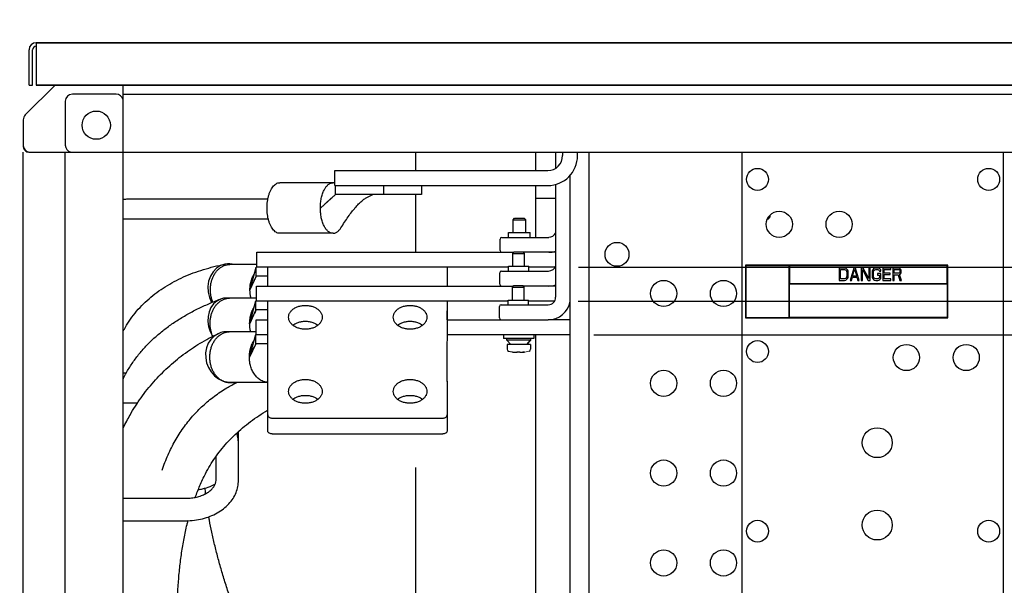
# Model space of a CAD drawing. Extents: x -151 to 4629, y -4152 to 1038.
# Drawn here: x 1842 to 2260, y 438 to 678 of the extents above; entities that cross this region are included whole.
import ezdxf

# ---------------------------------------------------------------- set-up
doc = ezdxf.new("R2010")
doc.units = 0
doc.layers.get('0').update_dxf_attribs({"linetype": 'CONTINUOUS'})
doc.layers.add('AREA1', color=7, linetype='CONTINUOUS')
doc.dimstyles.new('ABECAD_3V', dxfattribs={"dimscale": 0, "dimtxt": 0.125, "dimasz": 0.179688, "dimexe": 0.179688, "dimexo": 0.0625, "dimgap": 0.09375, "dimtad": 0, "dimzin": 4, "dimdsep": 46, "dimtxsty": 'Standard', "dimcen": 0.089844, "dimadec": 0, "dimazin": 0, "dimtfac": 1.5, "dimtix": 1, "dimtofl": 0, "dimtmove": 2, "dimatfit": 3, "dimfxl": 0, "dimfrac": 2, "dimtolj": 1, "dimtzin": 4, "dimarcsym": 0})

# ---------------------------------------------------------------- blocks, each defined once
blk = doc.blocks.new('*D6')
at = {"layer": 'AREA1', "color": 0, "lineweight": -2}
for p, q in [((1238.85, 654.08), (1238.85, 867.28)), ((2444.85, 654.08), (2444.85, 867.28)), ((1298.85, 847.28), (1639.7, 847.28)), ((2384.85, 847.28), (2016.36, 847.28))]:
    blk.add_line(p, q, dxfattribs=at)
at = {"layer": 'AREA1', "color": 0}
for points in [[(1298.85, 857.28), (1298.85, 837.28), (1238.85, 847.28)], [(2384.85, 857.28), (2384.85, 837.28), (2444.85, 847.28)]]:
    blk.add_solid(points, dxfattribs=at)
at = {"layer": 'AREA1', "color": 0, "insert": (1828.03, 847.28), "char_height": 50, "attachment_point": 5}
blk.add_mtext('\\A1;1206.0\\P [47.48]', dxfattribs=at)
blk = doc.blocks.new('*D18')
at = {"layer": 'AREA1', "color": 0, "lineweight": -2}
for p, q in [((2622.74, 728.58), (2622.74, 788.58)), ((2444.85, 668.58), (2642.74, 668.58)), ((2085.62, 544.7), (2642.74, 544.7)), ((2622.74, 484.7), (2622.74, 424.7))]:
    blk.add_line(p, q, dxfattribs=at)
at = {"layer": 'AREA1', "color": 0}
for points in [[(2612.74, 728.58), (2632.74, 728.58), (2622.74, 668.58)], [(2612.74, 484.7), (2632.74, 484.7), (2622.74, 544.7)]]:
    blk.add_solid(points, dxfattribs=at)
at = {"layer": 'AREA1', "color": 0, "insert": (2622.74, 261.37), "char_height": 50, "attachment_point": 5, "rotation": 90}
blk.add_mtext('\\A1;123.9\\P [4.88]\\PU', dxfattribs=at)
blk = doc.blocks.new('*D19')
at = {"layer": 'AREA1', "color": 0, "lineweight": -2}
for p, q in [((2794.85, 728.58), (2794.85, 792.75)), ((2444.85, 668.58), (2814.85, 668.58)), ((2079, 559), (2814.85, 559)), ((2794.85, 499), (2794.85, 439))]:
    blk.add_line(p, q, dxfattribs=at)
at = {"layer": 'AREA1', "color": 0}
for points in [[(2784.85, 728.58), (2804.85, 728.58), (2794.85, 668.58)], [(2784.85, 499), (2804.85, 499), (2794.85, 559)]]:
    blk.add_solid(points, dxfattribs=at)
at = {"layer": 'AREA1', "color": 0, "insert": (2794.85, 947.75), "char_height": 50, "attachment_point": 5, "rotation": 90}
blk.add_mtext('\\A1;109.6\\P [4.31]\\PV', dxfattribs=at)
blk = doc.blocks.new('*D20')
at = {"layer": 'AREA1', "color": 0, "lineweight": -2}
for p, q in [((2980.65, 728.58), (2980.65, 788.58)), ((2444.91, 668.58), (3000.65, 668.58)), ((2079.12, 573.3), (3000.65, 573.3)), ((2980.65, 513.3), (2980.65, 428.37))]:
    blk.add_line(p, q, dxfattribs=at)
at = {"layer": 'AREA1', "color": 0}
for points in [[(2970.65, 728.58), (2990.65, 728.58), (2980.65, 668.58)], [(2970.65, 513.3), (2990.65, 513.3), (2980.65, 573.3)]]:
    blk.add_solid(points, dxfattribs=at)
at = {"layer": 'AREA1', "color": 0, "insert": (2980.65, 265.04), "char_height": 50, "attachment_point": 5, "rotation": 90}
blk.add_mtext('\\A1;95.3\\P [3.75]\\PW', dxfattribs=at)

msp = doc.modelspace()

# ---------------------------------------------------------------- linework, layer by layer
for p, q in [((1845.85, 650.58), (1845.85, 665.58)), ((1847.35, 650.58), (1847.35, 665.58)), ((1848.85, 668.58), (2434.85, 668.58)), ((1848.85, 668.58), (1848.85, 650.58)), ((2434.85, 668.58), (1848.85, 668.58)), ((1856.85, 650.58), (1844.23, 637.96)), ((1845.85, 650.58), (1847.35, 650.58)), ((2434.85, 650.58), (1848.85, 650.58)), ((1848.85, 650.58), (2434.85, 650.58)), ((1885.85, 81.58), (1885.85, 650.58)), ((1882.85, 646.72), (1864.21, 646.72)), ((1885.85, 646.72), (2397.85, 646.72)), ((1861.21, 643.72), (1861.21, 625.08)), ((1843.35, 635.84), (1843.35, 624.58)), ((1843.35, 110.08), (1843.35, 622.08)), ((1845.69, 622.16), (2426.85, 622.08)), ((1845.69, 622.16), (2426.85, 622.08)), ((1861.21, 110.08), (1861.21, 622.08)), ((2010.1, 614.32), (2010.1, 622.08)), ((2060.9, 622.08), (2060.9, 614.32)), ((2069.56, 615.39), (2069.56, 622.08)), ((2072.39, 622.08), (2072.39, 620.67)), ((2078.74, 620.67), (2078.74, 622.08)), ((2083.54, 622.13), (2083.54, 135.78)), ((2148.51, 621.38), (2148.51, 374.37)), ((2259.64, 374.37), (2259.64, 621.38)), ((1975.61, 607.97), (1975.61, 614.32)), ((1975.61, 614.32), (2066.04, 614.32)), ((2075.62, 380.03), (2075.62, 612.36)), ((1974.89, 609.17), (1952.25, 609.17)), ((1975.24, 609.14), (1974.89, 609.17)), ((1975.61, 607.97), (2066.04, 607.97)), ((1975.88, 604.16), (1975.88, 607.97)), ((1996.51, 604.16), (1996.51, 607.97)), ((2012.41, 607.97), (2012.41, 604.16)), ((2060.9, 607.97), (2060.9, 586)), ((2069.44, 560.57), (2069.44, 608.48)), ((1947.22, 602.14), (1887.62, 602.14)), ((1975.88, 604.16), (1969.55, 598.45)), ((1974.71, 603.01), (1975.99, 604.16)), ((2012.41, 604.16), (1975.88, 604.16)), ((1989.6, 603.08), (1991.79, 604.16)), ((2010.1, 579.65), (2010.1, 604.16)), ((2060.9, 602.58), (2069.44, 602.58)), ((1969.52, 598.45), (1969.59, 598.51)), ((1887.6, 593.89), (1947.39, 593.89)), ((2051.32, 593.48), (2051.96, 594.11)), ((2051.96, 594.11), (2056.09, 594.11)), ((2056.7, 593.48), (2056.07, 594.11)), ((2056.72, 593.48), (2056.09, 594.11)), ((2159.37, 593.88), (2160, 594.52)), ((2159.39, 593.88), (2159.74, 593.88)), ((2159.42, 593.96), (2159.98, 594.52)), ((2159.49, 594.13), (2159.88, 594.52)), ((2159.51, 594.17), (2159.85, 594.52)), ((2159.59, 594.13), (2159.6, 593.88)), ((2159.6, 593.88), (2160.23, 594.52)), ((2159.62, 593.88), (2160.25, 594.52)), ((2159.62, 593.9), (2159.62, 593.88)), ((2159.62, 593.9), (2159.62, 593.9)), ((2159.72, 593.88), (2160.36, 594.52)), ((2159.72, 593.98), (2159.72, 593.88)), ((2159.74, 593.88), (2160.38, 594.52)), ((2159.74, 593.9), (2159.74, 593.88)), ((2159.74, 593.9), (2159.74, 593.9)), ((2159.85, 594.69), (2159.85, 594.52)), ((2159.88, 594.72), (2159.88, 594.56)), ((2159.88, 594.56), (2159.88, 594.52)), ((2159.98, 594.85), (2159.98, 594.52)), ((2160, 594.88), (2160, 594.56)), ((2160, 594.56), (2160, 594.52)), ((2160.23, 595.18), (2160.23, 594.52)), ((2160.25, 595.21), (2160.25, 594.56)), ((2160.25, 594.56), (2160.25, 594.52)), ((2160.35, 595.34), (2160.36, 594.52)), ((2160.38, 595.37), (2160.38, 594.56)), ((2160.38, 594.56), (2160.38, 594.52)), ((2051.32, 588.01), (2051.32, 593.48)), ((2051.32, 593.48), (2056.72, 593.48)), ((2056.7, 588.01), (2056.7, 593.48)), ((2056.72, 588.01), (2056.72, 593.48)), ((1974.89, 587.73), (1952.25, 587.73)), ((2046.57, 586), (2066.51, 586)), ((2049.47, 586), (2049.47, 588.01)), ((2049.47, 588.01), (2058.57, 588.01)), ((2058.55, 586), (2058.55, 588.01)), ((2058.57, 586), (2058.57, 588.01)), ((2045.81, 580.41), (2045.81, 585.24)), ((1942.57, 573.3), (1942.57, 579.65)), ((1942.57, 579.65), (2051.67, 579.65)), ((2051.2, 579.18), (2051.83, 579.81)), ((2051.2, 573.71), (2051.2, 579.18)), ((2051.2, 579.18), (2056.22, 579.18)), ((2051.83, 579.81), (2055.59, 579.81)), ((2056.22, 579.18), (2055.59, 579.81)), ((2066.51, 579.65), (2055.75, 579.65)), ((2056.22, 573.71), (2056.22, 579.18)), ((2069.44, 579.65), (2066.56, 579.65)), ((1925.38, 572.89), (1923.94, 571.4)), ((1927.09, 573.99), (1925.38, 572.89)), ((1928.96, 574.6), (1927.09, 573.99)), ((1929.48, 574.68), (1928.96, 574.6)), ((1930.03, 574.73), (1929.48, 574.68)), ((1930.55, 574.74), (1930.03, 574.73)), ((1931.07, 574.72), (1930.55, 574.74)), ((1942.57, 574.49), (1931.05, 574.49)), ((1931.59, 574.66), (1931.07, 574.72)), ((1932.11, 574.57), (1931.59, 574.66)), ((1932.18, 574.55), (1932.11, 574.57)), ((1932.21, 574.54), (1932.18, 574.55)), ((1932.28, 574.53), (1932.21, 574.54)), ((1932.31, 574.52), (1932.28, 574.53)), ((1932.37, 574.5), (1932.31, 574.52)), ((1932.41, 574.5), (1932.37, 574.5)), ((1939.66, 563.84), (1942.31, 573.33)), ((1942.31, 569.49), (1942.31, 573.33)), ((1942.43, 573.33), (1942.31, 573.33)), ((2049.35, 573.3), (1942.31, 573.3)), ((1942.43, 573.3), (1942.43, 573.33)), ((1947.25, 567.72), (1947.26, 573.3)), ((2023.45, 567.72), (2023.46, 573.3)), ((2049.35, 571.7), (2049.35, 573.71)), ((2049.35, 573.71), (2058.07, 573.71)), ((2058.07, 571.7), (2058.07, 573.71)), ((2069.12, 573.3), (2058.07, 573.3)), ((2235.89, 574.14), (2150.04, 574.14)), ((2150.04, 574.14), (2150.04, 551.79)), ((2168.51, 573.94), (2150.24, 573.94)), ((2150.24, 573.94), (2150.24, 551.99)), ((2168.51, 551.99), (2168.51, 573.94)), ((2235.69, 573.94), (2168.72, 573.94)), ((2168.72, 573.94), (2168.72, 566.47)), ((2192.12, 572.97), (2189.79, 572.97)), ((2189.79, 572.97), (2189.79, 567.74)), ((2192.6, 572.86), (2192.12, 572.97)), ((2192.99, 572.64), (2192.6, 572.86)), ((2196, 572.97), (2194.44, 567.74)), ((2196.77, 572.97), (2196, 572.97)), ((2198.32, 567.74), (2196.77, 572.97)), ((2199.97, 572.97), (2199.1, 572.97)), ((2199.1, 572.97), (2199.1, 567.74)), ((2202.4, 568.52), (2199.97, 572.97)), ((2202.98, 572.97), (2202.4, 572.97)), ((2202.4, 572.97), (2202.4, 568.52)), ((2202.98, 567.74), (2202.98, 572.97)), ((2204.82, 572.86), (2204.44, 572.64)), ((2205.31, 572.97), (2204.82, 572.86)), ((2206.18, 572.97), (2205.31, 572.97)), ((2206.67, 572.86), (2206.18, 572.97)), ((2207.06, 572.64), (2206.67, 572.86)), ((2211.81, 572.97), (2208.32, 572.97)), ((2208.32, 572.97), (2208.32, 567.74)), ((2211.81, 572.3), (2211.81, 572.97)), ((2214.91, 572.97), (2212.59, 572.97)), ((2212.59, 572.97), (2212.59, 567.74)), ((2215.4, 572.86), (2214.91, 572.97)), ((2215.79, 572.52), (2215.4, 572.86)), ((2235.69, 566.47), (2235.69, 573.94)), ((2235.89, 551.79), (2235.89, 574.14)), ((1922.82, 569.53), (1922.08, 567.42)), ((1923.94, 571.4), (1922.82, 569.53)), ((1939.63, 563.78), (1941.16, 569.22)), ((1942.31, 569.49), (1939.64, 563.78)), ((1941.89, 568.34), (1942.43, 569.49)), ((1947.25, 569.49), (1942.31, 569.49)), ((2045.69, 566.11), (2045.69, 570.94)), ((2046.45, 571.7), (2066.39, 571.7)), ((2190.37, 572.3), (2192.12, 572.3)), ((2190.37, 568.41), (2190.37, 572.3)), ((2192.12, 572.3), (2192.5, 572.19)), ((2192.5, 572.19), (2192.8, 571.97)), ((2192.8, 568.74), (2192.5, 568.52)), ((2192.8, 571.97), (2192.99, 571.63)), ((2192.99, 569.07), (2192.8, 568.74)), ((2193.38, 572.19), (2192.99, 572.64)), ((2192.99, 571.63), (2193.09, 571.19)), ((2193.09, 569.52), (2192.99, 569.07)), ((2193.09, 571.19), (2193.09, 569.52)), ((2193.57, 571.75), (2193.38, 572.19)), ((2193.38, 568.52), (2193.57, 568.96)), ((2193.67, 571.19), (2193.57, 571.75)), ((2193.57, 568.96), (2193.67, 569.52)), ((2193.67, 569.52), (2193.67, 571.19)), ((2195.03, 567.74), (2195.41, 569.07)), ((2195.41, 569.07), (2197.35, 569.07)), ((2195.51, 569.52), (2196.38, 572.52)), ((2197.26, 569.52), (2195.51, 569.52)), ((2196.38, 572.52), (2197.26, 569.52)), ((2197.35, 569.07), (2197.74, 567.74)), ((2199.68, 567.74), (2199.68, 572.3)), ((2199.68, 572.3), (2202.11, 567.74)), ((2203.85, 571.75), (2203.76, 571.19)), ((2203.76, 571.19), (2203.76, 569.52)), ((2203.76, 569.52), (2203.85, 568.96)), ((2204.05, 572.19), (2203.85, 571.75)), ((2203.85, 568.96), (2204.05, 568.52)), ((2204.44, 572.64), (2204.05, 572.19)), ((2204.34, 571.19), (2204.44, 571.63)), ((2204.34, 569.52), (2204.34, 571.19)), ((2204.44, 569.07), (2204.34, 569.52)), ((2204.44, 571.63), (2204.63, 571.97)), ((2204.63, 568.74), (2204.44, 569.07)), ((2204.63, 571.97), (2204.92, 572.19)), ((2204.92, 568.52), (2204.63, 568.74)), ((2204.92, 572.19), (2205.31, 572.3)), ((2205.31, 572.3), (2206.18, 572.3)), ((2207.54, 570.63), (2206.09, 570.63)), ((2206.09, 570.63), (2206.09, 569.96)), ((2206.09, 569.96), (2206.96, 569.96)), ((2206.18, 572.3), (2206.57, 572.19)), ((2206.57, 572.19), (2206.86, 571.97)), ((2206.86, 568.74), (2206.57, 568.52)), ((2206.86, 571.97), (2206.96, 571.63)), ((2206.96, 569.07), (2206.86, 568.74)), ((2206.96, 571.63), (2207.54, 571.63)), ((2206.96, 569.96), (2206.96, 569.07)), ((2207.44, 572.19), (2207.06, 572.64)), ((2207.54, 571.63), (2207.44, 572.19)), ((2207.44, 568.52), (2207.54, 568.96)), ((2207.54, 568.96), (2207.54, 570.63)), ((2208.9, 572.3), (2211.81, 572.3)), ((2208.9, 570.86), (2208.9, 572.3)), ((2211.42, 570.86), (2208.9, 570.86)), ((2208.9, 570.19), (2211.42, 570.19)), ((2208.9, 568.41), (2208.9, 570.19)), ((2211.42, 570.19), (2211.42, 570.86)), ((2213.17, 572.41), (2215.01, 572.41)), ((2213.17, 570.74), (2213.17, 572.41)), ((2215.01, 570.74), (2213.17, 570.74)), ((2213.17, 570.08), (2214.82, 570.08)), ((2213.17, 567.74), (2213.17, 570.08)), ((2214.82, 570.08), (2215.59, 567.74)), ((2215.01, 572.41), (2215.3, 572.3)), ((2215.3, 570.86), (2215.01, 570.74)), ((2215.3, 572.3), (2215.5, 572.08)), ((2215.5, 571.08), (2215.3, 570.86)), ((2215.4, 570.3), (2215.79, 570.52)), ((2216.27, 567.74), (2215.4, 570.3)), ((2215.5, 572.08), (2215.59, 571.75)), ((2215.59, 571.41), (2215.5, 571.08)), ((2215.59, 571.75), (2215.59, 571.41)), ((2216.08, 572.08), (2215.79, 572.52)), ((2215.79, 570.52), (2216.08, 570.97)), ((2216.17, 571.75), (2216.08, 572.08)), ((2216.08, 570.97), (2216.17, 571.3)), ((2216.17, 571.3), (2216.17, 571.75)), ((1922.08, 567.42), (1921.75, 565.12)), ((1921.75, 565.12), (1921.85, 562.79)), ((1942.44, 559), (1942.44, 565.35)), ((1942.44, 565.35), (2051.55, 565.35)), ((1947.25, 565.35), (1947.25, 567.72)), ((2023.45, 565.35), (2023.45, 567.72)), ((2051.07, 564.87), (2051.71, 565.51)), ((2051.07, 564.87), (2056.1, 564.87)), ((2051.07, 559.41), (2051.07, 564.87)), ((2051.71, 565.51), (2055.46, 565.51)), ((2056.1, 564.87), (2055.46, 565.51)), ((2066.39, 565.35), (2055.62, 565.35)), ((2056.1, 559.41), (2056.1, 564.87)), ((2069.44, 565.35), (2066.43, 565.35)), ((2168.72, 566.47), (2235.69, 566.47)), ((2168.72, 566.26), (2235.69, 566.26)), ((2168.72, 551.99), (2168.72, 566.26)), ((2189.79, 567.74), (2192.12, 567.74)), ((2192.12, 568.41), (2190.37, 568.41)), ((2192.5, 568.52), (2192.12, 568.41)), ((2192.12, 567.74), (2192.6, 567.85)), ((2192.6, 567.85), (2192.99, 568.07)), ((2192.99, 568.07), (2193.38, 568.52)), ((2194.44, 567.74), (2195.03, 567.74)), ((2197.74, 567.74), (2198.32, 567.74)), ((2199.1, 567.74), (2199.68, 567.74)), ((2202.11, 567.74), (2202.98, 567.74)), ((2204.05, 568.52), (2204.44, 568.07)), ((2204.44, 568.07), (2204.82, 567.85)), ((2204.82, 567.85), (2205.31, 567.74)), ((2205.31, 568.41), (2204.92, 568.52)), ((2206.18, 568.41), (2205.31, 568.41)), ((2205.31, 567.74), (2206.18, 567.74)), ((2206.57, 568.52), (2206.18, 568.41)), ((2206.18, 567.74), (2206.67, 567.85)), ((2206.67, 567.85), (2207.06, 568.07)), ((2207.06, 568.07), (2207.44, 568.52)), ((2208.32, 567.74), (2211.81, 567.74)), ((2211.81, 568.41), (2208.9, 568.41)), ((2211.81, 567.74), (2211.81, 568.41)), ((2212.59, 567.74), (2213.17, 567.74)), ((2215.59, 567.74), (2216.27, 567.74)), ((2235.69, 566.26), (2235.69, 551.99)), ((1921.85, 562.79), (1922.38, 560.47)), ((1922.38, 560.47), (1923.3, 558.31)), ((1929.28, 560.26), (1928.84, 560.22)), ((1929.72, 560.26), (1929.28, 560.26)), ((1929.9, 560.26), (1929.72, 560.26)), ((1930.09, 560.25), (1929.9, 560.26)), ((1930.25, 560.24), (1930.09, 560.25)), ((1930.44, 560.22), (1930.25, 560.24)), ((1939.63, 563.78), (1939.66, 563.84)), ((1923.04, 556.25), (1922.26, 554.42)), ((1924.13, 557.77), (1923.04, 556.25)), ((1925.51, 558.99), (1924.13, 557.77)), ((1927.08, 559.81), (1925.51, 558.99)), ((1927.53, 559.96), (1927.08, 559.81)), ((1927.95, 560.07), (1927.53, 559.96)), ((1928.38, 560.16), (1927.95, 560.07)), ((1928.84, 560.22), (1928.38, 560.16)), ((1930.6, 560.2), (1930.44, 560.22)), ((1930.76, 560.18), (1930.6, 560.2)), ((1942.44, 560.19), (1930.92, 560.19)), ((1939.53, 549.54), (1942.18, 559.03)), ((1942.18, 555.19), (1942.18, 559.03)), ((1942.31, 559.03), (1942.18, 559.03)), ((2049.22, 559), (1942.18, 559)), ((1942.31, 559), (1942.31, 559.03)), ((1947.16, 551.05), (1947.16, 559)), ((1947.17, 503.96), (1947.17, 559)), ((2023.4, 525), (2023.44, 559)), ((2023.43, 551.05), (2023.44, 559)), ((2045.56, 551.81), (2045.56, 556.64)), ((2046.32, 557.4), (2066.26, 557.4)), ((2049.22, 559.41), (2057.95, 559.41)), ((2049.22, 557.4), (2049.22, 559.41)), ((2057.95, 557.4), (2057.95, 559.41)), ((2069, 559), (2057.95, 559)), ((1921.83, 552.43), (1921.76, 550.28)), ((1922.26, 554.42), (1921.83, 552.43)), ((1939.5, 549.48), (1941.03, 554.92)), ((1942.18, 555.19), (1939.51, 549.48)), ((1941.77, 554.04), (1942.31, 555.19)), ((1947.16, 555.19), (1942.18, 555.19)), ((2150.24, 551.99), (2168.51, 551.99)), ((2235.69, 551.99), (2168.72, 551.99)), ((1921.76, 550.28), (1922.06, 548.14)), ((1922.06, 548.14), (1922.73, 546.01)), ((1939.5, 549.48), (1939.53, 549.54)), ((1942.31, 544.7), (1942.31, 551.05)), ((1942.31, 551.05), (1947.17, 551.05)), ((2023.43, 551.05), (2066.26, 551.05)), ((2075.62, 551.05), (2066.31, 551.05)), ((2150.04, 551.79), (2235.89, 551.79)), ((1922.73, 546.01), (1923.72, 544.04)), ((1924.41, 544.11), (1923.01, 542.73)), ((1926.07, 545.14), (1924.41, 544.11)), ((1926.67, 545.39), (1926.07, 545.14)), ((1927.29, 545.6), (1926.67, 545.39)), ((1927.88, 545.76), (1927.29, 545.6)), ((1928.53, 545.88), (1927.88, 545.76)), ((1929.15, 545.96), (1928.53, 545.88)), ((1929.77, 545.99), (1929.15, 545.96)), ((1929.96, 545.99), (1929.77, 545.99)), ((1930.14, 545.98), (1929.96, 545.99)), ((1930.31, 545.98), (1930.14, 545.98)), ((1930.49, 545.97), (1930.31, 545.98)), ((1930.66, 545.96), (1930.49, 545.97)), ((1930.8, 545.94), (1930.66, 545.96)), ((1930.88, 545.93), (1930.8, 545.94)), ((1942.31, 545.89), (1930.8, 545.89)), ((1930.96, 545.93), (1930.88, 545.93)), ((1931.03, 545.92), (1930.96, 545.93)), ((1931.1, 545.91), (1931.03, 545.92)), ((1931.17, 545.9), (1931.1, 545.91)), ((1931.2, 545.9), (1931.17, 545.9)), ((1939.4, 535.24), (1942.06, 544.73)), ((1942.06, 540.89), (1942.06, 544.73)), ((1942.18, 544.73), (1942.06, 544.73)), ((1947.17, 544.7), (1942.06, 544.7)), ((1942.18, 544.7), (1942.18, 544.73)), ((2075.62, 544.7), (2023.42, 544.7)), ((2047.32, 544.7), (2047.32, 543.1)), ((2060.22, 544.7), (2060.22, 543.1)), ((2060.9, 544.7), (2060.9, 305.1)), ((1921.91, 541.05), (1921.16, 539.14)), ((1923.01, 542.73), (1921.91, 541.05)), ((1939.37, 535.17), (1940.91, 540.62)), ((1942.06, 540.89), (1939.39, 535.17)), ((1941.64, 539.74), (1942.18, 540.89)), ((1947.16, 540.89), (1942.06, 540.89)), ((2060.22, 543.1), (2047.32, 543.1)), ((2048.71, 542.34), (2048.71, 543.1)), ((2058.84, 542.34), (2048.71, 542.34)), ((2050.4, 540.51), (2048.71, 542.34)), ((2058.71, 540.51), (2048.84, 540.51)), ((2048.84, 540.51), (2048.84, 538.53)), ((2057.12, 540.51), (2058.81, 542.34)), ((2057.15, 540.51), (2058.84, 542.34)), ((2058.71, 540.51), (2058.71, 538.53)), ((2058.84, 542.34), (2058.84, 543.1)), ((1921.16, 539.14), (1920.79, 537.07)), ((1920.79, 537.07), (1920.82, 534.93)), ((1939.37, 535.17), (1939.4, 535.24)), ((2049.41, 537.75), (2050.99, 537.37)), ((2050.99, 537.37), (2051, 537.38)), ((2051.02, 537.37), (2051.02, 537.37)), ((2051.02, 537.37), (2051.02, 537.37)), ((2052.94, 537.23), (2052.95, 537.38)), ((2052.96, 537.38), (2052.95, 537.23)), ((2052.97, 537.23), (2052.98, 537.38)), ((2052.98, 537.38), (2052.97, 537.23)), ((2054.19, 537.38), (2054.2, 537.23)), ((1920.82, 534.93), (1921.24, 532.8)), ((1921.24, 532.8), (1922.03, 530.76)), ((1887.09, 528.42), (1885.85, 528.42)), ((1922.03, 530.76), (1923.18, 528.9)), ((1923.18, 528.9), (1924.62, 527.28)), ((1924.62, 527.28), (1926.31, 525.98)), ((1926.31, 525.98), (1928.21, 525.02)), ((1928.21, 525.02), (1928.44, 524.93)), ((1928.44, 524.93), (1928.68, 524.85)), ((1928.68, 524.85), (1928.92, 524.78)), ((1928.92, 524.78), (1929.17, 524.71)), ((1929.17, 524.71), (1929.41, 524.64)), ((1929.41, 524.64), (1929.67, 524.58)), ((1929.67, 524.58), (1929.89, 524.54)), ((1929.89, 524.54), (1930.21, 524.48)), ((1930.21, 524.48), (1930.52, 524.44)), ((1930.52, 524.44), (1930.84, 524.4)), ((1947.16, 524.46), (1930.8, 524.46)), ((1930.84, 524.4), (1931.15, 524.38)), ((1931.15, 524.38), (1931.5, 524.36)), ((1931.5, 524.36), (1931.82, 524.36)), ((1931.82, 524.36), (1932, 524.37)), ((1932, 524.37), (1932.21, 524.38)), ((1932.21, 524.38), (1932.38, 524.39)), ((1932.38, 524.39), (1932.59, 524.41)), ((1932.59, 524.41), (1932.79, 524.43)), ((1932.79, 524.43), (1933, 524.45)), ((2023.4, 525), (2023.37, 503.96)), ((1891.86, 515.72), (1885.85, 515.72)), ((1886.36, 506.2), (1885.85, 506.2)), ((1949.08, 509.35), (2021.47, 509.35)), ((1934.74, 498.6), (1934.74, 503.66)), ((1949.08, 502.61), (2021.47, 502.61)), ((1934.74, 482.91), (1934.74, 498.6)), ((1925.21, 482.91), (1925.21, 493.08)), ((2010.1, 186.58), (2010.1, 488.31)), ((1885.85, 475.31), (1912.5, 475.31)), ((1885.85, 465.79), (1912.5, 465.79))]:
    msp.add_line(p, q)
at = {"lineweight": 0}
msp.add_line((2056.14, 537.31), (2058.13, 537.75), dxfattribs=at)
for centre, radius in [((1874.35, 633.58), 6), ((2155.12, 610.59), 4.66), ((2253.29, 610.59), 4.66), ((2164.39, 591.54), 5.56), ((2189.79, 591.54), 5.56), ((2095.48, 578.79), 5.08), ((2115.29, 562.2), 5.56), ((2140.69, 562.2), 5.56), ((2155.12, 537.56), 4.66), ((2218.36, 535.02), 5.56), ((2243.76, 535.02), 5.56), ((2115.29, 524.1), 5.56), ((2140.69, 524.1), 5.56), ((2205.97, 498.9), 6.35), ((2115.29, 486), 5.56), ((2140.69, 486), 5.56), ((2205.97, 463.98), 6.35), ((2155.12, 461.36), 4.66), ((2253.29, 461.36), 4.66), ((2115.29, 447.9), 5.56), ((2140.69, 447.9), 5.56)]:
    msp.add_circle(centre, radius)
for centre, radius, start, end in [((1848.85, 665.58), 3, 90, 180), ((1848.85, 665.58), 1.5, 90, 180), ((1864.21, 643.72), 3, 90, 180), ((1882.85, 643.72), 3, 12.8695, 90), ((1846.35, 635.84), 3, 135, 180), ((1846.35, 625.08), 3, 180, 257.2059), ((1845.85, 624.58), 2.5, 180, 255), ((1864.21, 625.08), 3, 180, 257.1429), ((2066.04, 620.67), 12.7, 270, 0), ((2066.04, 620.67), 6.35, 270, 0), ((2150.42, 621.38), 1.91, 158.2825, 180), ((2257.73, 621.38), 1.91, 0, 21.7175), ((2046.57, 585.24), 0.762, 90, 180), ((2066.51, 589.18), 3.17, 270, 337.7732), ((2046.57, 580.41), 0.762, 180, 270), ((2066.51, 589.18), 9.52, 270, 287.9286), ((2066.39, 574.88), 3.17, 270, 344.7025), ((2046.45, 570.94), 0.762, 90, 180), ((2046.45, 566.11), 0.762, 180, 270), ((2066.39, 574.88), 9.52, 270, 288.7097), ((2066.26, 560.57), 3.17, 270, 0), ((2046.32, 556.64), 0.762, 90, 180), ((2066.26, 560.57), 9.52, 270, 349.4395), ((2046.32, 551.81), 0.762, 180, 270), ((2049.65, 538.53), 0.813, 180, 253.0681), ((2053.6, 551.42), 14.29, 259.4988, 259.5905), ((2057.9, 538.53), 0.813, 286.9319, 0)]:
    msp.add_arc(centre, radius, start, end)
for points, start_tangent, end_tangent in [([(1952.25, 587.73), (1951.48, 587.84), (1950.73, 588.16), (1950.02, 588.7), (1949.34, 589.43), (1948.73, 590.35), (1948.19, 591.43), (1947.73, 592.65), (1947.36, 593.99), (1947.09, 595.43), (1946.93, 596.92), (1946.88, 598.45), (1946.93, 599.97), (1947.09, 601.47), (1947.36, 602.9), (1947.73, 604.24), (1948.19, 605.47), (1948.73, 606.55), (1949.34, 607.46), (1950.02, 608.2), (1950.73, 608.73), (1951.48, 609.06), (1952.25, 609.17)], (-1, 0), (1, 0)), ([(1969.52, 598.51), (1969.55, 599.5), (1969.62, 600.54), (1969.75, 601.56), (1969.93, 602.55), (1970.15, 603.5), (1970.43, 604.4), (1970.74, 605.25), (1971.09, 606.03), (1971.39, 606.57), (1971.7, 607.07), (1972.03, 607.52), (1972.38, 607.92)], (0.00306, 0.999995), (0.687153, 0.726513)), ([(1972.38, 607.92), (1972.6, 608.15), (1972.83, 608.35), (1973.33, 608.7), (1973.84, 608.96), (1974.36, 609.11), (1974.89, 609.17)], (0.687153, 0.726513), (1, 0)), ([(1975.61, 609.09), (1975.24, 609.14)], (-0.991535, 0.129843), (-0.99151, 0.130028)), ([(1887.62, 602.14), (1885.84, 602.05)], (-1, -0.000306), (-0.995327, -0.096565)), ([(1972.87, 601.43), (1972.92, 601.48), (1973.07, 601.61), (1973.2, 601.73), (1973.33, 601.85), (1973.46, 601.96), (1973.58, 602.06), (1973.68, 602.16), (1973.79, 602.25), (1973.88, 602.33), (1973.96, 602.41), (1974.04, 602.48), (1974.12, 602.54), (1974.18, 602.6), (1974.25, 602.65), (1974.31, 602.71), (1974.36, 602.75), (1974.42, 602.8), (1974.47, 602.84), (1974.52, 602.88), (1974.57, 602.92), (1974.61, 602.95), (1974.66, 602.98), (1974.71, 603.01)], (0.744554, 0.667563), (0.905311, 0.424749)), ([(1978.21, 590.02), (1979.79, 592.45), (1981.35, 594.74), (1982.86, 596.79), (1984.33, 598.61), (1985.75, 600.16), (1987.09, 601.41), (1988.37, 602.37), (1989.6, 603.08)], (0.537055, 0.843547), (0.895949, 0.444157)), ([(1969.52, 598.45), (1969.52, 598.51)], (0, 1), (0.00306, 0.999995)), ([(1969.75, 595.35), (1969.58, 596.88), (1969.52, 598.45)], (-0.149005, 0.988836), (0, 1)), ([(1969.55, 598.45), (1969.6, 598.49)], (0.743516, 0.668718), (0.743542, 0.668689)), ([(1969.6, 598.49), (1969.94, 598.8), (1970.3, 599.13), (1970.64, 599.43), (1970.96, 599.71), (1971.25, 599.98), (1971.52, 600.22), (1971.77, 600.44)], (0.743542, 0.668689), (0.743842, 0.668355)), ([(1971.77, 600.44), (1972, 600.65), (1972.21, 600.84), (1972.41, 601.02), (1972.59, 601.18), (1972.76, 601.34), (1972.87, 601.43)], (0.743842, 0.668355), (0.744554, 0.667563)), ([(1885.8, 593.73), (1887.6, 593.89)], (0.984457, 0.175625), (1, 0.000481)), ([(1974.89, 587.73), (1974.36, 587.78), (1973.84, 587.93), (1973.33, 588.19), (1972.83, 588.54), (1972.36, 588.99), (1971.91, 589.53), (1971.48, 590.16), (1971.09, 590.87), (1970.74, 591.65), (1970.43, 592.49), (1970.15, 593.39), (1969.93, 594.34), (1969.75, 595.35)], (-1, 0), (-0.149005, 0.988836)), ([(1974.89, 587.73), (1975.42, 587.78), (1975.94, 587.93), (1976.45, 588.19), (1976.94, 588.54), (1977.42, 588.99), (1977.87, 589.53), (1978.21, 590.02)], (1, 0), (0.5374, 0.843327)), ([(1886.29, 547.08, -153.79), (1888.31, 550.41, -147.29), (1890.84, 553.85, -140.12), (1893.67, 557.04, -132.96), (1896.77, 559.97, -125.81), (1900.12, 562.66, -118.68), (1903.69, 565.08, -111.59), (1907.47, 567.26, -104.56), (1911.43, 569.19, -97.59), (1915.58, 570.89, -90.71), (1919.89, 572.35, -83.93), (1924.35, 573.59, -77.26), (1928.96, 574.6, -70.72)], (0.248343, 0.451905, 0.856801), (0.582612, 0.112182, 0.804971)), ([(1923.87, 558.55), (1923.57, 559.32), (1923.16, 560.76), (1922.91, 562.25), (1922.83, 563.78), (1922.91, 565.3), (1923.16, 566.8), (1923.57, 568.23), (1924.14, 569.57), (1924.84, 570.79), (1925.67, 571.88), (1926.61, 572.79), (1927.63, 573.53), (1928.73, 574.06), (1929.88, 574.39), (1931.05, 574.49)], (-0.393603, 0.91928), (1, 0)), ([(1939.63, 563.84), (1939.78, 565.87), (1939.98, 566.89), (1940.25, 567.88), (1941.01, 569.73), (1941.49, 570.58), (1941.53, 570.63)], (0.004602, 0.999989), (0.537578, 0.843214)), ([(1939.66, 563.83), (1939.8, 564.13), (1939.96, 564.46), (1940.1, 564.76), (1940.24, 565.04), (1940.36, 565.3), (1940.47, 565.55), (1940.58, 565.77), (1940.68, 565.98), (1940.77, 566.17), (1940.85, 566.35), (1940.93, 566.51), (1941, 566.66), (1941.07, 566.81), (1941.13, 566.94), (1941.19, 567.06), (1941.25, 567.18), (1941.3, 567.29), (1941.35, 567.39), (1941.4, 567.49), (1941.44, 567.58), (1941.48, 567.66), (1941.52, 567.74), (1941.55, 567.81), (1941.58, 567.87), (1941.61, 567.93), (1941.64, 567.98), (1941.67, 568.03)], (0.426238, 0.904611), (0.475849, 0.879527)), ([(1941.67, 568.03), (1941.7, 568.08), (1941.72, 568.13), (1941.75, 568.17), (1941.77, 568.21), (1941.8, 568.25), (1941.83, 568.28), (1941.86, 568.31), (1941.89, 568.34)], (0.475849, 0.879527), (0.856488, 0.516167)), ([(1939.63, 563.78), (1939.63, 563.84)], (0, 1), (0.004602, 0.999989)), ([(1939.98, 560.68), (1939.71, 562.21), (1939.63, 563.78)], (-0.224745, 0.974418), (0, 1)), ([(1939.64, 563.78), (1939.66, 563.83)], (0.426149, 0.904653), (0.426238, 0.904611)), ([(1940.1, 560.19), (1939.98, 560.68)], (-0.262344, 0.964974), (-0.224745, 0.974418)), ([(1885.85, 526.03, -31.92), (1886, 526.34, -31.38), (1888.27, 530.46, -23.91), (1890.9, 534.37, -16.44), (1893.87, 538.06, -8.99), (1897.14, 541.54, -1.58), (1900.69, 544.79, 5.77), (1904.51, 547.82, 13.05), (1908.58, 550.64, 20.25), (1912.88, 553.25, 27.34), (1917.41, 555.65, 34.31), (1922.14, 557.83, 41.14), (1927.08, 559.81, 47.82)], (0.233213, 0.479683, 0.845882), (0.591762, 0.220225, 0.775447)), ([(1923.84, 544.03), (1923.45, 545.02), (1923.04, 546.46), (1922.79, 547.95), (1922.7, 549.48), (1922.79, 551), (1923.04, 552.49), (1923.45, 553.93), (1924.01, 555.27), (1924.71, 556.49), (1925.54, 557.58), (1926.48, 558.49), (1927.5, 559.22)], (-0.411648, 0.911343), (0.858251, 0.51323)), ([(1927.5, 559.22), (1927.51, 559.23)], (0.858251, 0.51323), (0.859168, 0.511694)), ([(1927.51, 559.23), (1928.61, 559.76), (1929.75, 560.08), (1930.76, 560.19)], (0.859168, 0.511694), (0.999677, 0.025433)), ([(1930.76, 560.19), (1930.92, 560.19)], (0.999677, 0.025433), (1, 0)), ([(1939.5, 549.54), (1939.66, 551.57), (1939.85, 552.59), (1940.13, 553.58), (1940.89, 555.43), (1941.37, 556.27), (1941.4, 556.33)], (0.004602, 0.999989), (0.537578, 0.843214)), ([(1956.02, 552.1), (1956.2, 553.22), (1956.73, 554.29), (1957.58, 555.25), (1958.72, 556.05), (1960.07, 556.65), (1961.58, 557.02), (1963.17, 557.15)], (0, 1), (1, 0)), ([(1956.02, 552.1), (1956.2, 553.22), (1956.73, 554.29), (1957.58, 555.25), (1958.72, 556.05), (1960.07, 556.65), (1961.58, 557.02), (1963.17, 557.15)], (0, 1), (1, 0)), ([(1963.17, 557.15), (1964.77, 557.02), (1966.28, 556.65), (1967.63, 556.05), (1968.76, 555.25), (1969.62, 554.29), (1970.15, 553.22), (1970.32, 552.1)], (1, 0), (0, -1)), ([(1963.17, 557.15), (1964.77, 557.02), (1966.28, 556.65), (1967.63, 556.05), (1968.76, 555.25), (1969.62, 554.29), (1970.15, 553.22), (1970.32, 552.1)], (1, 0), (0, -1)), ([(2000.47, 552.1), (2000.65, 553.22), (2001.18, 554.29), (2002.03, 555.25), (2003.17, 556.05), (2004.52, 556.65), (2006.03, 557.02), (2007.62, 557.15)], (0, 1), (1, 0)), ([(2000.47, 552.1), (2000.65, 553.22), (2001.18, 554.29), (2002.03, 555.25), (2003.17, 556.05), (2004.52, 556.65), (2006.03, 557.02), (2007.62, 557.15)], (0, 1), (1, 0)), ([(2007.62, 557.15), (2009.22, 557.02), (2010.73, 556.65), (2012.08, 556.05), (2013.21, 555.25), (2014.07, 554.29), (2014.6, 553.22), (2014.77, 552.1)], (1, 0), (0, -1)), ([(2007.62, 557.15), (2009.22, 557.02), (2010.73, 556.65), (2012.08, 556.05), (2013.21, 555.25), (2014.07, 554.29), (2014.6, 553.22), (2014.77, 552.1)], (1, 0), (0, -1)), ([(1939.54, 549.53), (1939.68, 549.83), (1939.83, 550.16), (1939.98, 550.46), (1940.11, 550.74), (1940.23, 551), (1940.35, 551.25), (1940.45, 551.47), (1940.55, 551.68), (1940.64, 551.87), (1940.73, 552.05), (1940.8, 552.21), (1940.88, 552.36), (1940.94, 552.51), (1941.01, 552.64), (1941.06, 552.76), (1941.12, 552.88), (1941.17, 552.99), (1941.22, 553.09), (1941.27, 553.19), (1941.31, 553.28), (1941.35, 553.36), (1941.39, 553.44), (1941.43, 553.51), (1941.46, 553.57), (1941.49, 553.63), (1941.52, 553.68), (1941.54, 553.73)], (0.426238, 0.904611), (0.475849, 0.879527)), ([(1941.54, 553.73), (1941.57, 553.78), (1941.6, 553.83), (1941.62, 553.87), (1941.65, 553.91), (1941.67, 553.95), (1941.7, 553.98), (1941.73, 554.01), (1941.77, 554.04)], (0.475849, 0.879527), (0.856488, 0.516167)), ([(1963.17, 547.04), (1961.58, 547.17), (1960.07, 547.54), (1958.72, 548.14), (1957.58, 548.94), (1956.73, 549.9), (1956.2, 550.97), (1956.02, 552.1)], (-1, 0), (0, 1)), ([(1970.32, 552.1), (1970.15, 550.97), (1969.62, 549.9), (1968.76, 548.94), (1967.63, 548.14), (1966.28, 547.54), (1964.77, 547.17), (1963.17, 547.04)], (0, -1), (-1, 0)), ([(2007.62, 547.04), (2006.03, 547.17), (2004.52, 547.54), (2003.17, 548.14), (2002.03, 548.94), (2001.18, 549.9), (2000.65, 550.97), (2000.47, 552.1)], (-1, 0), (0, 1)), ([(2014.77, 552.1), (2014.6, 550.97), (2014.07, 549.9), (2013.21, 548.94), (2012.08, 548.14), (2010.73, 547.54), (2009.22, 547.17), (2007.62, 547.04)], (0, -1), (-1, 0)), ([(1939.5, 549.48), (1939.5, 549.54)], (0, 1), (0.004602, 0.999989)), ([(1939.85, 546.38), (1939.59, 547.91), (1939.5, 549.48)], (-0.224745, 0.974418), (0, 1)), ([(1939.51, 549.48), (1939.54, 549.53)], (0.426149, 0.904653), (0.426238, 0.904611)), ([(1957.87, 548.75), (1958.72, 549.31), (1960.07, 549.92), (1961.58, 550.29), (1963.17, 550.42)], (0.78763, 0.616148), (1, 0)), ([(1963.17, 550.42), (1964.77, 550.29), (1966.28, 549.92), (1967.63, 549.31), (1968.48, 548.75)], (1, 0), (0.78763, -0.616148)), ([(2002.32, 548.75), (2003.17, 549.31), (2004.52, 549.92), (2006.03, 550.29), (2007.62, 550.42)], (0.78763, 0.616148), (1, 0)), ([(2007.62, 550.42), (2009.22, 550.29), (2010.73, 549.92), (2012.08, 549.31), (2012.93, 548.75)], (1, 0), (0.78763, -0.616148)), ([(1885.85, 546.25, -155.35), (1886.11, 546.74, -154.43), (1886.29, 547.08, -153.79)], (0.23924, 0.457781, 0.856271), (0.248343, 0.451905, 0.856801)), ([(1887.29, 508.03, 70.74), (1888.7, 510.61, 75.74), (1893.4, 517.95, 90.8), (1898.76, 524.7, 105.94), (1904.75, 530.82, 121.12), (1911.33, 536.28, 136.28), (1918.45, 541.06, 151.38), (1926.07, 545.14, 166.36)], (0.237056, 0.450044, 0.860967), (0.455228, 0.215919, 0.863798)), ([(1928.2, 525.01), (1927.38, 525.42), (1926.35, 526.16), (1925.42, 527.07), (1924.59, 528.16), (1923.88, 529.38), (1923.32, 530.72), (1922.91, 532.16), (1922.66, 533.65), (1922.58, 535.17), (1922.66, 536.7), (1922.91, 538.19), (1923.32, 539.63), (1923.88, 540.97), (1924.59, 542.19), (1925.42, 543.28), (1926.35, 544.19)], (-0.917067, 0.398734), (0.766399, 0.642365)), ([(1926.35, 544.19), (1926.6, 544.39)], (0.766399, 0.642365), (0.790683, 0.612225)), ([(1926.6, 544.39), (1927.38, 544.93), (1928.48, 545.46), (1929.63, 545.78), (1930.8, 545.89)], (0.790683, 0.612225), (1, 0)), ([(1939.97, 545.89), (1939.85, 546.38)], (-0.262344, 0.964974), (-0.224745, 0.974418)), ([(1939.38, 535.24), (1939.53, 537.27), (1939.73, 538.29), (1940, 539.28), (1940.76, 541.13), (1941.24, 541.97), (1941.28, 542.03)], (0.004602, 0.999989), (0.537578, 0.843214)), ([(1939.41, 535.23), (1939.55, 535.53), (1939.71, 535.85), (1939.85, 536.16), (1939.98, 536.44), (1940.11, 536.7), (1940.22, 536.95), (1940.33, 537.17), (1940.43, 537.38), (1940.52, 537.57), (1940.6, 537.75), (1940.68, 537.91), (1940.75, 538.06), (1940.82, 538.21), (1940.88, 538.34), (1940.94, 538.46), (1940.99, 538.58), (1941.05, 538.69), (1941.1, 538.79), (1941.15, 538.89), (1941.19, 538.98), (1941.23, 539.06), (1941.27, 539.14), (1941.3, 539.21), (1941.33, 539.27), (1941.36, 539.33), (1941.39, 539.38), (1941.42, 539.43)], (0.426238, 0.904611), (0.475849, 0.879527)), ([(1941.42, 539.43), (1941.45, 539.48), (1941.47, 539.53), (1941.5, 539.57), (1941.52, 539.61), (1941.55, 539.65), (1941.58, 539.68), (1941.61, 539.71), (1941.64, 539.74)], (0.475849, 0.879527), (0.856488, 0.516167)), ([(1939.37, 535.17), (1939.38, 535.24)], (0, 1), (0.004602, 0.999989)), ([(1939.72, 532.08), (1939.46, 533.61), (1939.37, 535.17)], (-0.224745, 0.974418), (0, 1)), ([(1939.39, 535.17), (1939.41, 535.23)], (0.426149, 0.904653), (0.426238, 0.904611)), ([(2051, 537.38), (2051.38, 537.31), (2051.74, 537.26), (2052.07, 537.23)], (0.983676, -0.179951), (0.994458, -0.105133)), ([(2052.69, 537.19), (2052.61, 537.19), (2052.5, 537.19), (2052.38, 537.2), (2052.23, 537.21), (2052.07, 537.23)], (-0.999999, -0.001153), (-0.994458, 0.105133)), ([(2052.94, 537.23), (2052.92, 537.21), (2052.87, 537.2), (2052.8, 537.19), (2052.71, 537.19), (2052.69, 537.19)], (-0.065607, -0.997846), (-0.999999, -0.001153)), ([(2052.97, 537.19), (2052.88, 537.19)], (-0.999665, 0.025891), (-0.999033, 0.043967)), ([(2052.95, 537.21), (2052.89, 537.2)], (-0.94178, -0.336229), (-0.992687, -0.120718)), ([(2052.95, 537.38), (2052.96, 537.38)], (0.999155, -0.041111), (0.999166, -0.040826)), ([(2052.97, 537.23), (2052.95, 537.21)], (-0.065607, -0.997846), (-0.94178, -0.336229)), ([(2052.96, 537.38), (2053.37, 537.37), (2053.78, 537.37), (2054.19, 537.38)], (0.999166, -0.040826), (0.999155, 0.04111)), ([(2052.99, 537.19), (2052.97, 537.19)], (-0.999809, 0.019538), (-0.999685, 0.02511)), ([(2052.97, 537.19), (2052.97, 537.19)], (-0.999685, 0.025107), (-0.999665, 0.025894)), ([(2053.06, 537.19), (2052.99, 537.19)], (-0.999999, -0.001153), (-0.999809, 0.019537)), ([(2054.46, 537.19), (2054.43, 537.19), (2054.35, 537.19), (2054.28, 537.2), (2054.22, 537.21), (2054.2, 537.23)], (-1, 0.000585), (-0.085453, 0.996342)), ([(2055.08, 537.23), (2054.91, 537.21), (2054.76, 537.2), (2054.64, 537.19), (2054.53, 537.19), (2054.46, 537.19)], (-0.994458, -0.105131), (-1, 0.000585)), ([(2055.45, 537.23), (2055.29, 537.21), (2055.14, 537.2)], (-0.994458, -0.105131), (-0.997929, -0.064332)), ([(2055.45, 537.23), (2055.78, 537.26), (2056.14, 537.31)], (0.994458, 0.105131), (0.988236, 0.152938)), ([(2056.14, 537.31), (2055.78, 537.26), (2055.46, 537.23)], (-0.988249, -0.152852), (-0.994458, -0.105133)), ([(1947.16, 524.47), (1946.79, 524.51), (1945.99, 524.66), (1945.21, 524.92), (1944.45, 525.27), (1943.72, 525.72), (1943.03, 526.26), (1941.78, 527.6), (1941.24, 528.38), (1940.76, 529.22), (1940, 531.07), (1939.72, 532.08)], (-0.997551, 0.069939), (-0.224745, 0.974418)), ([(1902.33, 487.25, 46.06), (1904.85, 493.72, 60.81), (1907.86, 499.69, 75.74), (1911.35, 505.15, 90.8), (1915.29, 510.11, 105.94), (1919.68, 514.6, 121.12), (1924.52, 518.61, 136.28), (1929.8, 522.15, 151.38), (1933.99, 524.46, 162.46)], (0.139017, 0.414106, 0.89955), (0.357244, 0.180611, 0.916382)), ([(1929.89, 524.52), (1929.63, 524.57), (1928.48, 524.89), (1928.2, 525.01)], (-0.989642, 0.143559), (-0.917067, 0.398734)), ([(1930.8, 524.46), (1929.89, 524.52)], (-1, 0), (-0.989642, 0.143559)), ([(1956.02, 520.66), (1956.2, 521.79), (1956.73, 522.86), (1957.58, 523.82), (1958.72, 524.62), (1960.07, 525.22), (1961.58, 525.59), (1963.17, 525.72)], (0, 1), (1, 0)), ([(1963.17, 525.72), (1964.77, 525.59), (1966.28, 525.22), (1967.63, 524.62), (1968.76, 523.82), (1969.62, 522.86), (1970.15, 521.79), (1970.32, 520.66)], (1, 0), (0, -1)), ([(2000.47, 520.66), (2000.65, 521.79), (2001.18, 522.86), (2002.03, 523.82), (2003.17, 524.62), (2004.52, 525.22), (2006.03, 525.59), (2007.62, 525.72)], (0, 1), (1, 0)), ([(2007.62, 525.72), (2009.22, 525.59), (2010.73, 525.22), (2012.08, 524.62), (2013.21, 523.82), (2014.07, 522.86), (2014.6, 521.79), (2014.77, 520.66)], (1, 0), (0, -1)), ([(2023.39, 524.86), (2023.4, 525)], (0.148917, 0.98885), (0.001058, 0.999999)), ([(1963.17, 515.61), (1961.58, 515.74), (1960.07, 516.11), (1958.72, 516.71), (1957.58, 517.51), (1956.73, 518.47), (1956.2, 519.54), (1956.02, 520.66)], (-1, 0), (0, 1)), ([(1957.87, 517.32), (1958.72, 517.88), (1960.07, 518.48), (1961.58, 518.86), (1963.17, 518.98)], (0.78763, 0.616148), (1, 0)), ([(1970.32, 520.66), (1970.15, 519.54), (1969.62, 518.47), (1968.76, 517.51), (1967.63, 516.71), (1966.28, 516.11), (1964.77, 515.74), (1963.17, 515.61)], (0, -1), (-1, 0)), ([(1963.17, 518.98), (1964.77, 518.86), (1966.28, 518.48), (1967.63, 517.88), (1968.48, 517.32)], (1, 0), (0.78763, -0.616148)), ([(2007.62, 515.61), (2006.03, 515.74), (2004.52, 516.11), (2003.17, 516.71), (2002.03, 517.51), (2001.18, 518.47), (2000.65, 519.54), (2000.47, 520.66)], (-1, 0), (0, 1)), ([(2002.32, 517.32), (2003.17, 517.88), (2004.52, 518.48), (2006.03, 518.86), (2007.62, 518.98)], (0.78763, 0.616148), (1, 0)), ([(2014.77, 520.66), (2014.6, 519.54), (2014.07, 518.47), (2013.21, 517.51), (2012.08, 516.71), (2010.73, 516.11), (2009.22, 515.74), (2007.62, 515.61)], (0, -1), (-1, 0)), ([(2007.62, 518.98), (2009.22, 518.86), (2010.73, 518.48), (2012.08, 517.88), (2012.93, 517.32)], (1, 0), (0.78763, -0.616148)), ([(2023.41, 518.26), (2023.39, 518.09)], (-0.001058, -0.999999), (-0.181848, -0.983327)), ([(1920.74, 485.74, 46.06), (1922.66, 489.2, 53.71), (1924.81, 492.52, 61.4), (1927.19, 495.71, 69.11), (1929.8, 498.78, 76.83), (1932.64, 501.71, 84.55), (1935.71, 504.52, 92.26), (1939, 507.19, 99.95), (1942.5, 509.72, 107.61), (1946.22, 512.11, 115.23), (1947.15, 512.66, 117.05)], (0.208968, 0.409506, 0.888052), (0.439855, 0.25884, 0.859959)), ([(1947.17, 510.7), (1947.27, 510.28), (1947.54, 509.9), (1947.96, 509.61), (1948.49, 509.42), (1949.08, 509.35)], (0, -1), (1, 0)), ([(2021.47, 509.35), (2022.06, 509.42), (2022.59, 509.61), (2023.01, 509.9), (2023.28, 510.28), (2023.37, 510.7)], (1, 0), (0, 1)), ([(1885.85, 505.17, 65.34), (1887.29, 508.03, 70.74)], (0.222546, 0.46186, 0.858579), (0.237056, 0.450044, 0.860967)), ([(1934.74, 498.6), (1934.49, 501.2), (1934.02, 502.98)], (0.000039, 1), (-0.3184, 0.947956)), ([(1949.08, 502.61), (1948.49, 502.68), (1947.96, 502.87), (1947.54, 503.17), (1947.27, 503.54), (1947.17, 503.96)], (-1, 0), (0, 1)), ([(2023.37, 503.96), (2023.28, 503.54), (2023.01, 503.17), (2022.59, 502.87), (2022.06, 502.68), (2021.47, 502.61)], (0, -1), (-1, 0)), ([(1916.4, 475.73, 26.44), (1918.36, 480.67, 35.89), (1920.74, 485.74, 46.06)], (0.169647, 0.464899, 0.868958), (0.21754, 0.426305, 0.878032)), ([(1912.5, 475.31), (1914.77, 475.44), (1916.96, 475.82), (1918.99, 476.44), (1920.79, 477.25), (1922.32, 478.21), (1923.54, 479.28), (1924.44, 480.43), (1925.01, 481.63), (1925.21, 482.91)], (1, 0), (0.000039, 1)), ([(1912.5, 465.79), (1916.02, 466), (1919.45, 466.63), (1922.72, 467.67), (1925.73, 469.09), (1928.41, 470.88), (1930.67, 472.96), (1932.44, 475.26), (1933.72, 477.72), (1934.48, 480.29), (1934.74, 482.91)], (1, 0), (0.000039, 1)), ([(1917.68, 478.95), (1919.46, 479.33), (1922.72, 480.37), (1924.92, 481.36)], (0.984015, 0.178086), (0.890192, 0.455585)), ([(1920.8, 477.29, -110.05), (1920.59, 479.71, -106.23)], (-0.052732, 0.537511, 0.841606), (-0.040444, 0.53071, 0.846588)), ([(1921.96, 272.73, -270.25), (1922, 279.01, -259.81), (1921.86, 285.42, -249.46), (1921.55, 291.95, -239.19), (1921.09, 298.6, -229), (1920.51, 305.36, -218.89), (1919.82, 312.21, -208.85), (1919.04, 319.16, -198.87), (1918.19, 326.19, -188.94), (1917.29, 333.28, -179.07), (1916.36, 340.43, -169.25), (1914.45, 354.86, -149.72), (1912.61, 369.36, -130.31), (1910.99, 383.85, -110.99), (1909.7, 398.21, -91.69), (1909.23, 405.31, -82.04), (1908.9, 412.34, -72.39), (1908.72, 419.27, -62.72), (1908.7, 426.11, -53.03), (1908.87, 432.83, -43.32), (1909.23, 439.41, -33.58), (1909.81, 445.85, -23.81), (1910.61, 452.13, -13.99), (1911.64, 458.24, -4.13), (1912.92, 464.15, 5.78), (1913.28, 465.59, 8.25)], (0.011999, 0.509369, 0.860464), (0.12707, 0.497358, 0.858189)), ([(1913.28, 465.59, 8.25), (1913.35, 465.84, 8.69)], (0.12707, 0.497358, 0.858189), (0.12807, 0.496624, 0.858465)), ([(1984.8, 186.56, -434.46), (1986.17, 189.6, -431.37), (1988.34, 195.21, -425.68), (1990.15, 200.93, -419.93), (1991.59, 206.74, -414.1), (1992.7, 212.64, -408.21), (1993.48, 218.62, -402.25), (1993.95, 224.65, -396.22), (1994.13, 230.75, -390.14), (1994.05, 236.9, -383.98), (1993.7, 243.1, -377.77), (1993.12, 249.35, -371.5), (1992.31, 255.64, -365.17), (1991.3, 261.96, -358.79), (1990.09, 268.32, -352.35), (1987.14, 281.14, -339.32), (1983.56, 294.06, -326.09), (1979.47, 307.05, -312.67), (1974.95, 320.1, -299.08), (1970.12, 333.15, -285.33), (1965.05, 346.18, -271.42), (1959.84, 359.16, -257.39), (1954.6, 372.04, -243.23), (1949.41, 384.77, -228.96), (1944.36, 397.33, -214.59), (1939.56, 409.65, -200.13), (1935.1, 421.7, -185.61), (1931.06, 433.42, -171.02), (1929.23, 439.14, -163.7), (1927.54, 444.76, -156.38), (1926, 450.26, -149.05), (1924.63, 455.65, -141.71), (1923.43, 460.91, -134.36), (1922.41, 466.04, -127.01), (1922.15, 467.51, -124.86)], (0.312985, 0.663623, 0.679444), (-0.097046, 0.560548, 0.822416))]:
    msp.add_spline(points, degree=3, dxfattribs=dict(start_tangent=start_tangent, end_tangent=end_tangent))

# ---------------------------------------------------------------- dimensions: what is measured, and where the dimension line sits
at = {"layer": 'AREA1'}
for base, p1, p2, text, picture, middle in [((2794.85, 668.58), (2069, 559), (2434.85, 668.58), '<>\\PV', '*D19', (2794.85, 947.75)), ((2980.65, 573.3), (2434.91, 668.58), (2069.12, 573.3), '<>\\PW', '*D20', (2980.65, 265.04)), ((2622.74, 544.7), (2434.85, 668.58), (2075.62, 544.7), '<>\\PU', '*D18', (2622.74, 261.37))]:
    dim = msp.add_linear_dim(base=base, p1=p1, p2=p2, angle=90, text=text, dimstyle='ABECAD_3V', override={"dimscale": 1, "dimtxt": 50, "dimasz": 60, "dimexe": 20, "dimexo": 10, "dimgap": 30, "dimdec": 1, "dimzin": 0, "dimpost": '\\X', "dimtmove": 0}, dxfattribs=at)
    dim.commit()
    dim.dimension.update_dxf_attribs({"geometry": picture, "text_midpoint": middle, "dimtype": 160})
dim = msp.add_linear_dim(base=(2444.85, 847.28), p1=(1238.85, 644.08), p2=(2444.85, 644.08), dimstyle='ABECAD_3V', override={"dimscale": 1, "dimtxt": 50, "dimasz": 60, "dimexe": 20, "dimexo": 10, "dimgap": 30, "dimdec": 1, "dimzin": 0, "dimpost": '\\X', "dimtmove": 0}, dxfattribs=at)
dim.commit()
dim.dimension.update_dxf_attribs({"geometry": '*D6', "text_midpoint": (1828.03, 847.28), "dimtype": 160})

doc.saveas('drawing.dxf')
